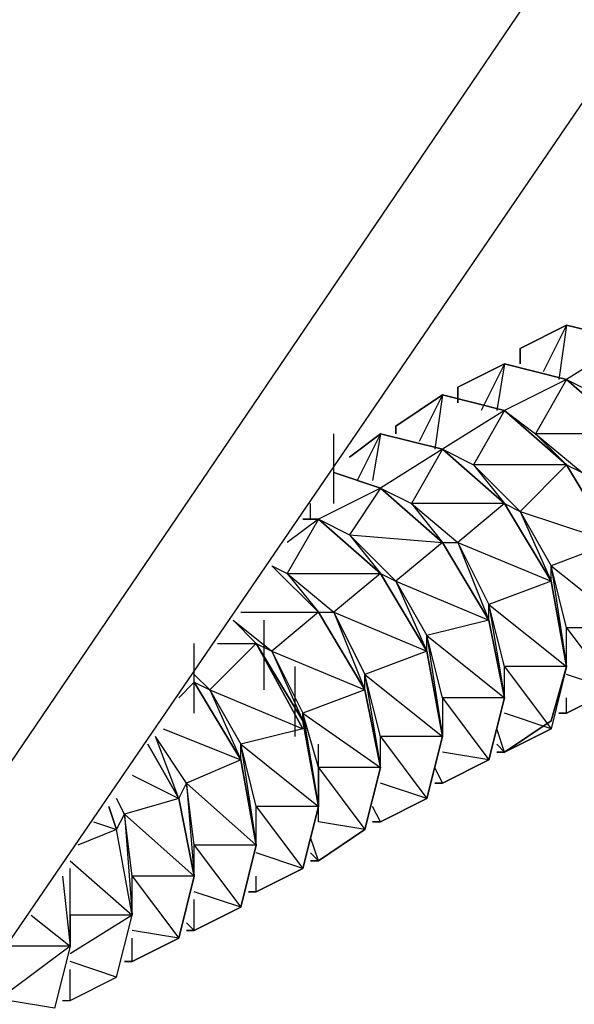
# Model space of a CAD drawing. Extents: x -3.75 to 5.75, y 3.1 to 10.44.
# Drawn here: x 2.83 to 2.9, y 8.76 to 8.89 of the extents above; entities that cross this region are included whole.
import ezdxf

# ---------------------------------------------------------------- set-up
doc = ezdxf.new("R2010")
doc.units = 0
doc.header["$MEASUREMENT"] = 0
doc.layers.get('0').update_dxf_attribs({"linetype": 'CONTINUOUS'})

msp = doc.modelspace()

# ---------------------------------------------------------------- linework, layer by layer
for p, q in [((2.79617, 8.74306), (3.02017, 9.07306)), ((3.02617, 9.05706), (2.81217, 8.74406)), ((2.90017, 8.84706), (2.89417, 8.84406)), ((2.89417, 8.84406), (2.90017, 8.84706)), ((2.90017, 8.84706), (2.89417, 8.84406)), ((2.89417, 8.84406), (2.90017, 8.84706)), ((2.90017, 8.84706), (2.89417, 8.84406)), ((2.89417, 8.84406), (2.90017, 8.84706)), ((2.90017, 8.84706), (2.89417, 8.84406)), ((2.89417, 8.84406), (2.90017, 8.84706)), ((2.89417, 8.84406), (2.90017, 8.84706)), ((2.90017, 8.84706), (2.89717, 8.84106)), ((2.90017, 8.84706), (2.89917, 8.84006)), ((2.90017, 8.84706), (2.90817, 8.84506)), ((2.90817, 8.84506), (2.90017, 8.84706)), ((2.90017, 8.84706), (2.90817, 8.84506)), ((2.90817, 8.84506), (2.90017, 8.84706)), ((2.90017, 8.84706), (2.90817, 8.84506)), ((2.90817, 8.84506), (2.90017, 8.84706)), ((2.90017, 8.84706), (2.90817, 8.84506)), ((2.90817, 8.84506), (2.90017, 8.84706)), ((2.90017, 8.84706), (2.90817, 8.84506)), ((2.89417, 8.84206), (2.89417, 8.84406)), ((2.89417, 8.84406), (2.89417, 8.84206)), ((2.89417, 8.84206), (2.89417, 8.84406)), ((2.89417, 8.84406), (2.89417, 8.84206)), ((2.89417, 8.84206), (2.89417, 8.84406)), ((2.89417, 8.84406), (2.89417, 8.84206)), ((2.89417, 8.84206), (2.89417, 8.84406)), ((2.89417, 8.84406), (2.89417, 8.84206)), ((2.89417, 8.84406), (2.89417, 8.84206)), ((2.89417, 8.84206), (2.89417, 8.84406)), ((2.89417, 8.84406), (2.89417, 8.84206)), ((2.90817, 8.84506), (2.90017, 8.84006)), ((2.89217, 8.84206), (2.88617, 8.83906)), ((2.88617, 8.83906), (2.89217, 8.84206)), ((2.89217, 8.84206), (2.88617, 8.83906)), ((2.88617, 8.83906), (2.89217, 8.84206)), ((2.89217, 8.84206), (2.88617, 8.83906)), ((2.88617, 8.83906), (2.89217, 8.84206)), ((2.89217, 8.84206), (2.88617, 8.83906)), ((2.88617, 8.83906), (2.89217, 8.84206)), ((2.88617, 8.83906), (2.89217, 8.84206)), ((2.89217, 8.84206), (2.88917, 8.83606)), ((2.89217, 8.84206), (2.89117, 8.83606)), ((2.89217, 8.84206), (2.90017, 8.84006)), ((2.90017, 8.84006), (2.89217, 8.84206)), ((2.89217, 8.84206), (2.90017, 8.84006)), ((2.90017, 8.84006), (2.89217, 8.84206)), ((2.89217, 8.84206), (2.90017, 8.84006)), ((2.90017, 8.84006), (2.89217, 8.84206)), ((2.89217, 8.84206), (2.90017, 8.84006)), ((2.90017, 8.84006), (2.89217, 8.84206)), ((2.89217, 8.84206), (2.90017, 8.84006)), ((2.90017, 8.84006), (2.89217, 8.83606)), ((2.90017, 8.84006), (2.89617, 8.83306)), ((2.90817, 8.83306), (2.90017, 8.84006)), ((2.90017, 8.84006), (2.90417, 8.83806)), ((2.90017, 8.84006), (2.90817, 8.83306)), ((2.90817, 8.83306), (2.90017, 8.84006)), ((2.90017, 8.84006), (2.90817, 8.83306)), ((2.90817, 8.83306), (2.90017, 8.84006)), ((2.90817, 8.83306), (2.90017, 8.84006)), ((2.90017, 8.84006), (2.90817, 8.83306)), ((2.90817, 8.83306), (2.90017, 8.84006)), ((2.90017, 8.84006), (2.90817, 8.83306)), ((2.88617, 8.83706), (2.88617, 8.83906)), ((2.88617, 8.83906), (2.88617, 8.83706)), ((2.88617, 8.83706), (2.88617, 8.83906)), ((2.88617, 8.83906), (2.88617, 8.83706)), ((2.88617, 8.83706), (2.88617, 8.83906)), ((2.88617, 8.83906), (2.88617, 8.83706)), ((2.88617, 8.83706), (2.88617, 8.83906)), ((2.88617, 8.83906), (2.88617, 8.83706)), ((2.88617, 8.83906), (2.88617, 8.83706)), ((2.88617, 8.83706), (2.88617, 8.83906)), ((2.88617, 8.83906), (2.88617, 8.83706)), ((2.88417, 8.83806), (2.87817, 8.83406)), ((2.87817, 8.83406), (2.88417, 8.83806)), ((2.88417, 8.83806), (2.87817, 8.83406)), ((2.87817, 8.83406), (2.88417, 8.83806)), ((2.88417, 8.83806), (2.87817, 8.83406)), ((2.87817, 8.83406), (2.88417, 8.83806)), ((2.88417, 8.83806), (2.87817, 8.83406)), ((2.87817, 8.83406), (2.88417, 8.83806)), ((2.87817, 8.83406), (2.88417, 8.83806)), ((2.88417, 8.83806), (2.88117, 8.83206)), ((2.88417, 8.83806), (2.88317, 8.83106)), ((2.88417, 8.83806), (2.89217, 8.83606)), ((2.89217, 8.83606), (2.88417, 8.83806)), ((2.88417, 8.83806), (2.89217, 8.83606)), ((2.89217, 8.83606), (2.88417, 8.83806)), ((2.88417, 8.83806), (2.89217, 8.83606)), ((2.89217, 8.83606), (2.88417, 8.83806)), ((2.88417, 8.83806), (2.89217, 8.83606)), ((2.89217, 8.83606), (2.88417, 8.83806)), ((2.88417, 8.83806), (2.89217, 8.83606)), ((2.89217, 8.83606), (2.88417, 8.83106)), ((2.89217, 8.83606), (2.88817, 8.82906)), ((2.90017, 8.82906), (2.89217, 8.83606)), ((2.89217, 8.83606), (2.89617, 8.83306)), ((2.89217, 8.83606), (2.90017, 8.82906)), ((2.90017, 8.82906), (2.89217, 8.83606)), ((2.89217, 8.83606), (2.90017, 8.82906)), ((2.90017, 8.82906), (2.89217, 8.83606)), ((2.90017, 8.82906), (2.89217, 8.83606)), ((2.89217, 8.83606), (2.90017, 8.82906)), ((2.90017, 8.82906), (2.89217, 8.83606)), ((2.89217, 8.83606), (2.90017, 8.82906)), ((2.87817, 8.83306), (2.87817, 8.83406)), ((2.87817, 8.83406), (2.87817, 8.83306)), ((2.87817, 8.83306), (2.87817, 8.83406)), ((2.87817, 8.83406), (2.87817, 8.83306)), ((2.87817, 8.83306), (2.87817, 8.83406)), ((2.87817, 8.83406), (2.87817, 8.83306)), ((2.87817, 8.83306), (2.87817, 8.83406)), ((2.87817, 8.83406), (2.87817, 8.83306)), ((2.87817, 8.83406), (2.87817, 8.83306)), ((2.87817, 8.83306), (2.87817, 8.83406)), ((2.87817, 8.83406), (2.87817, 8.83306)), ((2.87017, 8.82406), (2.87017, 8.83306)), ((2.87617, 8.83306), (2.87217, 8.83006)), ((2.87217, 8.83006), (2.87617, 8.83306)), ((2.87617, 8.83306), (2.87217, 8.83006)), ((2.87217, 8.83006), (2.87617, 8.83306)), ((2.87617, 8.83306), (2.87217, 8.83006)), ((2.87217, 8.83006), (2.87617, 8.83306)), ((2.87617, 8.83306), (2.87217, 8.83006)), ((2.87217, 8.83006), (2.87617, 8.83306)), ((2.87217, 8.83006), (2.87617, 8.83306)), ((2.87617, 8.83306), (2.87317, 8.82706)), ((2.87617, 8.83306), (2.87517, 8.82706)), ((2.87617, 8.83306), (2.88417, 8.83106)), ((2.88417, 8.83106), (2.87617, 8.83306)), ((2.87617, 8.83306), (2.88417, 8.83106)), ((2.88417, 8.83106), (2.87617, 8.83306)), ((2.87617, 8.83306), (2.88417, 8.83106)), ((2.88417, 8.83106), (2.87617, 8.83306)), ((2.87617, 8.83306), (2.88417, 8.83106)), ((2.88417, 8.83106), (2.87617, 8.83306)), ((2.87617, 8.83306), (2.88417, 8.83106)), ((2.89617, 8.83306), (2.90017, 8.82906)), ((2.89617, 8.83306), (2.90217, 8.82806)), ((2.90817, 8.83306), (2.89617, 8.83306)), ((2.88417, 8.83106), (2.87617, 8.82606)), ((2.88417, 8.83106), (2.88017, 8.82406)), ((2.89217, 8.82406), (2.88417, 8.83106)), ((2.88417, 8.83106), (2.88817, 8.82906)), ((2.88417, 8.83106), (2.89217, 8.82406)), ((2.89217, 8.82406), (2.88417, 8.83106)), ((2.88417, 8.83106), (2.89217, 8.82406)), ((2.89217, 8.82406), (2.88417, 8.83106)), ((2.89217, 8.82406), (2.88417, 8.83106)), ((2.88417, 8.83106), (2.89217, 8.82406)), ((2.89217, 8.82406), (2.88417, 8.83106)), ((2.88417, 8.83106), (2.89217, 8.82406)), ((2.88817, 8.82906), (2.89217, 8.82406)), ((2.88817, 8.82906), (2.89417, 8.82306)), ((2.90017, 8.82906), (2.88817, 8.82906)), ((2.90017, 8.82906), (2.89417, 8.82306)), ((2.90617, 8.81906), (2.90017, 8.82906)), ((2.90017, 8.82906), (2.90217, 8.82806)), ((2.90017, 8.82906), (2.90617, 8.81906)), ((2.90617, 8.81906), (2.90017, 8.82906)), ((2.90017, 8.82906), (2.90617, 8.81906)), ((2.90617, 8.81906), (2.90017, 8.82906)), ((2.90617, 8.81906), (2.90017, 8.82906)), ((2.90017, 8.82906), (2.90617, 8.81906)), ((2.90617, 8.81906), (2.90017, 8.82906)), ((2.90017, 8.82906), (2.90617, 8.81906)), ((2.87017, 8.82806), (2.87617, 8.82606)), ((2.87617, 8.82606), (2.87017, 8.82806)), ((2.87017, 8.82806), (2.87617, 8.82606)), ((2.87617, 8.82606), (2.87017, 8.82806)), ((2.87017, 8.82806), (2.87617, 8.82606)), ((2.87617, 8.82606), (2.87017, 8.82806)), ((2.87017, 8.82806), (2.87617, 8.82606)), ((2.87617, 8.82606), (2.87017, 8.82806)), ((2.87017, 8.82806), (2.87617, 8.82606)), ((2.87617, 8.82606), (2.86817, 8.82206)), ((2.87617, 8.82606), (2.87217, 8.82006)), ((2.88417, 8.81906), (2.87617, 8.82606)), ((2.87617, 8.82606), (2.88017, 8.82406)), ((2.87617, 8.82606), (2.88417, 8.81906)), ((2.88417, 8.81906), (2.87617, 8.82606)), ((2.87617, 8.82606), (2.88417, 8.81906)), ((2.88417, 8.81906), (2.87617, 8.82606)), ((2.88417, 8.81906), (2.87617, 8.82606)), ((2.87617, 8.82606), (2.88417, 8.81906)), ((2.88417, 8.81906), (2.87617, 8.82606)), ((2.87617, 8.82606), (2.88417, 8.81906)), ((2.86717, 8.82206), (2.86717, 8.82406)), ((2.88017, 8.82406), (2.88417, 8.81906)), ((2.88017, 8.82406), (2.88617, 8.81906)), ((2.89217, 8.82406), (2.88017, 8.82406)), ((2.89217, 8.82406), (2.88617, 8.81906)), ((2.89817, 8.81406), (2.89217, 8.82406)), ((2.89217, 8.82406), (2.89417, 8.82306)), ((2.89217, 8.82406), (2.89817, 8.81406)), ((2.89817, 8.81406), (2.89217, 8.82406)), ((2.89217, 8.82406), (2.89817, 8.81406)), ((2.89817, 8.81406), (2.89217, 8.82406)), ((2.89217, 8.82406), (2.89817, 8.81406)), ((2.89817, 8.81406), (2.89217, 8.82406)), ((2.89217, 8.82406), (2.89817, 8.81406)), ((2.89817, 8.81406), (2.89217, 8.82406)), ((2.89417, 8.82306), (2.89817, 8.81606)), ((2.89417, 8.82306), (2.89817, 8.81406)), ((2.89417, 8.82306), (2.90617, 8.81906)), ((2.86817, 8.82206), (2.86417, 8.81506)), ((2.86817, 8.82206), (2.86417, 8.81906)), ((2.86617, 8.82206), (2.86817, 8.82206)), ((2.86817, 8.82206), (2.86617, 8.82206)), ((2.86617, 8.82206), (2.86817, 8.82206)), ((2.86817, 8.82206), (2.86617, 8.82206)), ((2.86617, 8.82206), (2.86817, 8.82206)), ((2.86817, 8.82206), (2.86617, 8.82206)), ((2.86617, 8.82206), (2.86817, 8.82206)), ((2.86817, 8.82206), (2.86617, 8.82206)), ((2.86617, 8.82206), (2.86817, 8.82206)), ((2.87617, 8.81506), (2.86817, 8.82206)), ((2.86817, 8.82206), (2.87217, 8.82006)), ((2.86817, 8.82206), (2.87617, 8.81506)), ((2.87617, 8.81506), (2.86817, 8.82206)), ((2.86817, 8.82206), (2.87617, 8.81506)), ((2.87617, 8.81506), (2.86817, 8.82206)), ((2.87617, 8.81506), (2.86817, 8.82206)), ((2.86817, 8.82206), (2.87617, 8.81506)), ((2.87617, 8.81506), (2.86817, 8.82206)), ((2.86817, 8.82206), (2.87617, 8.81506)), ((2.87217, 8.82006), (2.87617, 8.81506)), ((2.87217, 8.82006), (2.87817, 8.81406)), ((2.87217, 8.82006), (2.88417, 8.81906)), ((2.88417, 8.81906), (2.87817, 8.81406)), ((2.89017, 8.80906), (2.88417, 8.81906)), ((2.88417, 8.81906), (2.88617, 8.81906)), ((2.88417, 8.81906), (2.89017, 8.80906)), ((2.89017, 8.80906), (2.88417, 8.81906)), ((2.88417, 8.81906), (2.89017, 8.80906)), ((2.89017, 8.80906), (2.88417, 8.81906)), ((2.88417, 8.81906), (2.89017, 8.80906)), ((2.89017, 8.80906), (2.88417, 8.81906)), ((2.88417, 8.81906), (2.89017, 8.80906)), ((2.89017, 8.80906), (2.88417, 8.81906)), ((2.88617, 8.81906), (2.89017, 8.81106)), ((2.88617, 8.81906), (2.89017, 8.80906)), ((2.88617, 8.81906), (2.89817, 8.81406)), ((2.90617, 8.81906), (2.89817, 8.81606)), ((2.86817, 8.81006), (2.86217, 8.81606)), ((2.86217, 8.81606), (2.86417, 8.81506)), ((2.86217, 8.81606), (2.86817, 8.81006)), ((2.86817, 8.81006), (2.86217, 8.81606)), ((2.86217, 8.81606), (2.86817, 8.81006)), ((2.86817, 8.81006), (2.86217, 8.81606)), ((2.86817, 8.81006), (2.86217, 8.81606)), ((2.86217, 8.81606), (2.86817, 8.81006)), ((2.86817, 8.81006), (2.86217, 8.81606)), ((2.86217, 8.81606), (2.86817, 8.81006)), ((2.90017, 8.80806), (2.89817, 8.81606)), ((2.89817, 8.81406), (2.89817, 8.81606)), ((2.89817, 8.81606), (2.90017, 8.80306)), ((2.89817, 8.81606), (2.90817, 8.80806)), ((2.86417, 8.81506), (2.86817, 8.81006)), ((2.86417, 8.81506), (2.87017, 8.81006)), ((2.86417, 8.81506), (2.87617, 8.81506)), ((2.87617, 8.81506), (2.87017, 8.81006)), ((2.88217, 8.80506), (2.87617, 8.81506)), ((2.87617, 8.81506), (2.87817, 8.81406)), ((2.87617, 8.81506), (2.88217, 8.80506)), ((2.88217, 8.80506), (2.87617, 8.81506)), ((2.87617, 8.81506), (2.88217, 8.80506)), ((2.88217, 8.80506), (2.87617, 8.81506)), ((2.87617, 8.81506), (2.88217, 8.80506)), ((2.88217, 8.80506), (2.87617, 8.81506)), ((2.87617, 8.81506), (2.88217, 8.80506)), ((2.88217, 8.80506), (2.87617, 8.81506)), ((2.87817, 8.81406), (2.88217, 8.80706)), ((2.87817, 8.81406), (2.88217, 8.80506)), ((2.87817, 8.81406), (2.89017, 8.80906)), ((2.89817, 8.81406), (2.89017, 8.81106)), ((2.90017, 8.80306), (2.89817, 8.81406)), ((2.89817, 8.81406), (2.90017, 8.80306)), ((2.90017, 8.80306), (2.89817, 8.81406)), ((2.89817, 8.81406), (2.90017, 8.80306)), ((2.90017, 8.80306), (2.89817, 8.81406)), ((2.90017, 8.80306), (2.89817, 8.81406)), ((2.89817, 8.81406), (2.90017, 8.80306)), ((2.90017, 8.80306), (2.89817, 8.81406)), ((2.89817, 8.81406), (2.90017, 8.80306)), ((2.89217, 8.80306), (2.89017, 8.81106)), ((2.89017, 8.80906), (2.89017, 8.81106)), ((2.89017, 8.81106), (2.89217, 8.79906)), ((2.89017, 8.81106), (2.90017, 8.80306)), ((2.85817, 8.81006), (2.86817, 8.81006)), ((2.86817, 8.81006), (2.86217, 8.80506)), ((2.87417, 8.80006), (2.86817, 8.81006)), ((2.86817, 8.81006), (2.87017, 8.81006)), ((2.86817, 8.81006), (2.87417, 8.80006)), ((2.87417, 8.80006), (2.86817, 8.81006)), ((2.86817, 8.81006), (2.87417, 8.80006)), ((2.87417, 8.80006), (2.86817, 8.81006)), ((2.86817, 8.81006), (2.87417, 8.80006)), ((2.87417, 8.80006), (2.86817, 8.81006)), ((2.86817, 8.81006), (2.87417, 8.80006)), ((2.87417, 8.80006), (2.86817, 8.81006)), ((2.87017, 8.81006), (2.87417, 8.80206)), ((2.87017, 8.81006), (2.87417, 8.80006)), ((2.87017, 8.81006), (2.88217, 8.80506)), ((2.85717, 8.80906), (2.86017, 8.80606)), ((2.86017, 8.80606), (2.85717, 8.80906)), ((2.85717, 8.80906), (2.86217, 8.80506)), ((2.85717, 8.80906), (2.86017, 8.80606)), ((2.86017, 8.80606), (2.85717, 8.80906)), ((2.86017, 8.80606), (2.85717, 8.80906)), ((2.85717, 8.80906), (2.86017, 8.80606)), ((2.86117, 8.80006), (2.86117, 8.80906)), ((2.89017, 8.80906), (2.88217, 8.80706)), ((2.89217, 8.79906), (2.89017, 8.80906)), ((2.89017, 8.80906), (2.89217, 8.79906)), ((2.89217, 8.79906), (2.89017, 8.80906)), ((2.89017, 8.80906), (2.89217, 8.79906)), ((2.89217, 8.79906), (2.89017, 8.80906)), ((2.89217, 8.79906), (2.89017, 8.80906)), ((2.89017, 8.80906), (2.89217, 8.79906)), ((2.89217, 8.79906), (2.89017, 8.80906)), ((2.89017, 8.80906), (2.89217, 8.79906)), ((2.88417, 8.79906), (2.88217, 8.80706)), ((2.88217, 8.80506), (2.88217, 8.80706)), ((2.88217, 8.80706), (2.88417, 8.79406)), ((2.88217, 8.80706), (2.89217, 8.79906)), ((2.90017, 8.80306), (2.90017, 8.80806)), ((2.90817, 8.80806), (2.90017, 8.80806)), ((2.90017, 8.80806), (2.90617, 8.80006)), ((2.85217, 8.79706), (2.85217, 8.80606)), ((2.86017, 8.80606), (2.85417, 8.80006)), ((2.85517, 8.80606), (2.86017, 8.80606)), ((2.86017, 8.80606), (2.86217, 8.80506)), ((2.86017, 8.80606), (2.86617, 8.79606)), ((2.86617, 8.79606), (2.86017, 8.80606)), ((2.86017, 8.80606), (2.86617, 8.79506)), ((2.86617, 8.79506), (2.86017, 8.80606)), ((2.86017, 8.80606), (2.86617, 8.79506)), ((2.86217, 8.80506), (2.86617, 8.79706)), ((2.86217, 8.80506), (2.86617, 8.79606)), ((2.86217, 8.80506), (2.87417, 8.80006)), ((2.88217, 8.80506), (2.87417, 8.80206)), ((2.88417, 8.79406), (2.88217, 8.80506)), ((2.88217, 8.80506), (2.88417, 8.79406)), ((2.88417, 8.79406), (2.88217, 8.80506)), ((2.88217, 8.80506), (2.88417, 8.79406)), ((2.88417, 8.79406), (2.88217, 8.80506)), ((2.88417, 8.79406), (2.88217, 8.80506)), ((2.88217, 8.80506), (2.88417, 8.79406)), ((2.88417, 8.79406), (2.88217, 8.80506)), ((2.88217, 8.80506), (2.88417, 8.79406)), ((2.85217, 8.80206), (2.85417, 8.80006)), ((2.86517, 8.79406), (2.86517, 8.80306)), ((2.87617, 8.79406), (2.87417, 8.80206)), ((2.87417, 8.80006), (2.87417, 8.80206)), ((2.87417, 8.80206), (2.87617, 8.79006)), ((2.87417, 8.80206), (2.88417, 8.79406)), ((2.89217, 8.79906), (2.89217, 8.80306)), ((2.90017, 8.80306), (2.89217, 8.80306)), ((2.89217, 8.80306), (2.89817, 8.79506)), ((2.89817, 8.79606), (2.90017, 8.80306)), ((2.90017, 8.80306), (2.89817, 8.79506)), ((2.90017, 8.80306), (2.89817, 8.79606)), ((2.89817, 8.79606), (2.90017, 8.80306)), ((2.90017, 8.80306), (2.89817, 8.79606)), ((2.90017, 8.80306), (2.89817, 8.79506)), ((2.90017, 8.80306), (2.89817, 8.79606)), ((2.90017, 8.80306), (2.89817, 8.79506)), ((2.90017, 8.80306), (2.89817, 8.79506)), ((2.90617, 8.80006), (2.90017, 8.80206)), ((2.85217, 8.80106), (2.85017, 8.79906)), ((2.85817, 8.79106), (2.85217, 8.80106)), ((2.85217, 8.80106), (2.85417, 8.80006)), ((2.85217, 8.80106), (2.85817, 8.79106)), ((2.85817, 8.79106), (2.85217, 8.80106)), ((2.85217, 8.80106), (2.85817, 8.79106)), ((2.85817, 8.79106), (2.85217, 8.80106)), ((2.85417, 8.80006), (2.85817, 8.79306)), ((2.85417, 8.80006), (2.85817, 8.79106)), ((2.85417, 8.80006), (2.86617, 8.79506)), ((2.87417, 8.80006), (2.86617, 8.79706)), ((2.87617, 8.79006), (2.87417, 8.80006)), ((2.87417, 8.80006), (2.87617, 8.79006)), ((2.87617, 8.79006), (2.87417, 8.80006)), ((2.87417, 8.80006), (2.87617, 8.79006)), ((2.87617, 8.79006), (2.87417, 8.80006)), ((2.87617, 8.79006), (2.87417, 8.80006)), ((2.87417, 8.80006), (2.87617, 8.79006)), ((2.87617, 8.79006), (2.87417, 8.80006)), ((2.87417, 8.80006), (2.87617, 8.79006)), ((2.90017, 8.79706), (2.90617, 8.80006)), ((2.90617, 8.80006), (2.90017, 8.79706)), ((2.90017, 8.79706), (2.90617, 8.80006)), ((2.90617, 8.80006), (2.90017, 8.79706)), ((2.90017, 8.79706), (2.90617, 8.80006)), ((2.90617, 8.80006), (2.90017, 8.79706)), ((2.90017, 8.79706), (2.90617, 8.80006)), ((2.90617, 8.80006), (2.90017, 8.79706)), ((2.90017, 8.79706), (2.90617, 8.80006)), ((2.88417, 8.79906), (2.88417, 8.79406)), ((2.89217, 8.79906), (2.88417, 8.79906)), ((2.88417, 8.79906), (2.89017, 8.79106)), ((2.89017, 8.79106), (2.89217, 8.79906)), ((2.89217, 8.79906), (2.89017, 8.79106)), ((2.89017, 8.79106), (2.89217, 8.79906)), ((2.89217, 8.79906), (2.89017, 8.79106)), ((2.89017, 8.79106), (2.89217, 8.79906)), ((2.89217, 8.79906), (2.89017, 8.79106)), ((2.89017, 8.79106), (2.89217, 8.79906)), ((2.89217, 8.79906), (2.89017, 8.79106)), ((2.89017, 8.79106), (2.89217, 8.79906)), ((2.90017, 8.79706), (2.90017, 8.79906)), ((2.86817, 8.79006), (2.86617, 8.79706)), ((2.86617, 8.79606), (2.86617, 8.79706)), ((2.86617, 8.79706), (2.86817, 8.78506)), ((2.86617, 8.79706), (2.86617, 8.79606)), ((2.86617, 8.79706), (2.87617, 8.79006)), ((2.89817, 8.79506), (2.89217, 8.79706)), ((2.89917, 8.79706), (2.90017, 8.79706)), ((2.90017, 8.79706), (2.89917, 8.79706)), ((2.89917, 8.79706), (2.90017, 8.79706)), ((2.90017, 8.79706), (2.89917, 8.79706)), ((2.89917, 8.79706), (2.90017, 8.79706)), ((2.90017, 8.79706), (2.89917, 8.79706)), ((2.89917, 8.79706), (2.90017, 8.79706)), ((2.90017, 8.79706), (2.89917, 8.79706)), ((2.89917, 8.79706), (2.90017, 8.79706)), ((2.89917, 8.79706), (2.90017, 8.79706)), ((2.86817, 8.78506), (2.86617, 8.79606)), ((2.86617, 8.79606), (2.86817, 8.78506)), ((2.86817, 8.78506), (2.86617, 8.79606)), ((2.86817, 8.78506), (2.86617, 8.79606)), ((2.86617, 8.79606), (2.86817, 8.78506)), ((2.89217, 8.79206), (2.89817, 8.79606)), ((2.89817, 8.79606), (2.89217, 8.79206)), ((2.89817, 8.79606), (2.89217, 8.79206)), ((2.89217, 8.79206), (2.89817, 8.79606)), ((2.89217, 8.79206), (2.89817, 8.79606)), ((2.89217, 8.79206), (2.89817, 8.79606)), ((2.84817, 8.79506), (2.85817, 8.79106)), ((2.86617, 8.79506), (2.85817, 8.79306)), ((2.89217, 8.79206), (2.89117, 8.79506)), ((2.89217, 8.79206), (2.89817, 8.79506)), ((2.89817, 8.79506), (2.89217, 8.79206)), ((2.89817, 8.79506), (2.89217, 8.79206)), ((2.85117, 8.78806), (2.84717, 8.79406)), ((2.85017, 8.78606), (2.84717, 8.79406)), ((2.87617, 8.79006), (2.87617, 8.79406)), ((2.88417, 8.79406), (2.87617, 8.79406)), ((2.87617, 8.79406), (2.88217, 8.78606)), ((2.88417, 8.79406), (2.88217, 8.78606)), ((2.88417, 8.79406), (2.88217, 8.78606)), ((2.88217, 8.78606), (2.88417, 8.79406)), ((2.88417, 8.79406), (2.88217, 8.78606)), ((2.88217, 8.78606), (2.88417, 8.79406)), ((2.88417, 8.79406), (2.88217, 8.78606)), ((2.88217, 8.78606), (2.88417, 8.79406)), ((2.88417, 8.79406), (2.88217, 8.78606)), ((2.88217, 8.78606), (2.88417, 8.79406)), ((2.84617, 8.79306), (2.85017, 8.78606)), ((2.84617, 8.79306), (2.85017, 8.78606)), ((2.85017, 8.78606), (2.84617, 8.79306)), ((2.85017, 8.78606), (2.84617, 8.79306)), ((2.84617, 8.79306), (2.85017, 8.78606)), ((2.86017, 8.78506), (2.85817, 8.79306)), ((2.85817, 8.79106), (2.85817, 8.79306)), ((2.85817, 8.79306), (2.86017, 8.78006)), ((2.85817, 8.79306), (2.86817, 8.78506)), ((2.86817, 8.78406), (2.86817, 8.79306)), ((2.86817, 8.78306), (2.86817, 8.79206)), ((2.89017, 8.79106), (2.88417, 8.79206)), ((2.89117, 8.79306), (2.89217, 8.79206)), ((2.89117, 8.79306), (2.89217, 8.79206)), ((2.89117, 8.79206), (2.89217, 8.79206)), ((2.89217, 8.79206), (2.89117, 8.79206)), ((2.89117, 8.79206), (2.89217, 8.79206)), ((2.89217, 8.79206), (2.89117, 8.79206)), ((2.89117, 8.79206), (2.89217, 8.79206)), ((2.89217, 8.79206), (2.89117, 8.79206)), ((2.89117, 8.79206), (2.89217, 8.79206)), ((2.89217, 8.79206), (2.89117, 8.79206)), ((2.89117, 8.79206), (2.89217, 8.79206)), ((2.85817, 8.79106), (2.85117, 8.78806)), ((2.86017, 8.78006), (2.85817, 8.79106)), ((2.85817, 8.79106), (2.86017, 8.78006)), ((2.86017, 8.78006), (2.85817, 8.79106)), ((2.86017, 8.78006), (2.85817, 8.79106)), ((2.85817, 8.79106), (2.86017, 8.78006)), ((2.88417, 8.78806), (2.89017, 8.79106)), ((2.89017, 8.79106), (2.88417, 8.78806)), ((2.88417, 8.78806), (2.89017, 8.79106)), ((2.89017, 8.79106), (2.88417, 8.78806)), ((2.88417, 8.78806), (2.89017, 8.79106)), ((2.89017, 8.79106), (2.88417, 8.78806)), ((2.88417, 8.78806), (2.89017, 8.79106)), ((2.89017, 8.79106), (2.88417, 8.78806)), ((2.88417, 8.78806), (2.89017, 8.79106)), ((2.86817, 8.79006), (2.86817, 8.78506)), ((2.87617, 8.79006), (2.86817, 8.79006)), ((2.86817, 8.79006), (2.87417, 8.78206)), ((2.87417, 8.78206), (2.87617, 8.79006)), ((2.87617, 8.79006), (2.87417, 8.78206)), ((2.87417, 8.78206), (2.87617, 8.79006)), ((2.87617, 8.79006), (2.87417, 8.78206)), ((2.87417, 8.78206), (2.87617, 8.79006)), ((2.87617, 8.79006), (2.87417, 8.78206)), ((2.87417, 8.78206), (2.87617, 8.79006)), ((2.87617, 8.79006), (2.87417, 8.78206)), ((2.87417, 8.78206), (2.87617, 8.79006)), ((2.88417, 8.78806), (2.88317, 8.79006)), ((2.84417, 8.78906), (2.85017, 8.78606)), ((2.85017, 8.78606), (2.85117, 8.78806)), ((2.85217, 8.78006), (2.85117, 8.78806)), ((2.85117, 8.78806), (2.85217, 8.77606)), ((2.85117, 8.78806), (2.86017, 8.78006)), ((2.88217, 8.78606), (2.87617, 8.78806)), ((2.88317, 8.78806), (2.88417, 8.78806)), ((2.88417, 8.78806), (2.88317, 8.78806)), ((2.88317, 8.78806), (2.88417, 8.78806)), ((2.88417, 8.78806), (2.88317, 8.78806)), ((2.88317, 8.78806), (2.88417, 8.78806)), ((2.88417, 8.78806), (2.88317, 8.78806)), ((2.88317, 8.78806), (2.88417, 8.78806)), ((2.88417, 8.78806), (2.88317, 8.78806)), ((2.88317, 8.78806), (2.88417, 8.78806)), ((2.88317, 8.78806), (2.88417, 8.78806)), ((2.88317, 8.78806), (2.88417, 8.78806)), ((2.84317, 8.78406), (2.84217, 8.78606)), ((2.85017, 8.78606), (2.84317, 8.78406)), ((2.85217, 8.77606), (2.85017, 8.78606)), ((2.85017, 8.78606), (2.85217, 8.77606)), ((2.85217, 8.77606), (2.85017, 8.78606)), ((2.85017, 8.78606), (2.85217, 8.77606)), ((2.85217, 8.77606), (2.85017, 8.78606)), ((2.87617, 8.78306), (2.88217, 8.78606)), ((2.88217, 8.78606), (2.87617, 8.78306)), ((2.87617, 8.78306), (2.88217, 8.78606)), ((2.88217, 8.78606), (2.87617, 8.78306)), ((2.87617, 8.78306), (2.88217, 8.78606)), ((2.88217, 8.78606), (2.87617, 8.78306)), ((2.87617, 8.78306), (2.88217, 8.78606)), ((2.88217, 8.78606), (2.87617, 8.78306)), ((2.87617, 8.78306), (2.88217, 8.78606)), ((2.84117, 8.78506), (2.84217, 8.78206)), ((2.84217, 8.78206), (2.84117, 8.78506)), ((2.86017, 8.78006), (2.86017, 8.78506)), ((2.86817, 8.78506), (2.86017, 8.78506)), ((2.86017, 8.78506), (2.86617, 8.77706)), ((2.86817, 8.78506), (2.86617, 8.77706)), ((2.86817, 8.78506), (2.86617, 8.77706)), ((2.86617, 8.77706), (2.86817, 8.78506)), ((2.86817, 8.78506), (2.86617, 8.77706)), ((2.86617, 8.77706), (2.86817, 8.78506)), ((2.87617, 8.78306), (2.87517, 8.78506)), ((2.83917, 8.78306), (2.84217, 8.78206)), ((2.84217, 8.78206), (2.84317, 8.78406)), ((2.84417, 8.77606), (2.84317, 8.78406)), ((2.84317, 8.78406), (2.84417, 8.77106)), ((2.84317, 8.78406), (2.85217, 8.77606)), ((2.87417, 8.78206), (2.86817, 8.78306)), ((2.87517, 8.78306), (2.87617, 8.78306)), ((2.87617, 8.78306), (2.87517, 8.78306)), ((2.87517, 8.78306), (2.87617, 8.78306)), ((2.87617, 8.78306), (2.87517, 8.78306)), ((2.87517, 8.78306), (2.87617, 8.78306)), ((2.87617, 8.78306), (2.87517, 8.78306)), ((2.87517, 8.78306), (2.87617, 8.78306)), ((2.87617, 8.78306), (2.87517, 8.78306)), ((2.87517, 8.78306), (2.87617, 8.78306)), ((2.87517, 8.78306), (2.87617, 8.78306)), ((2.87517, 8.78306), (2.87617, 8.78306)), ((2.84217, 8.78206), (2.83717, 8.78006)), ((2.84417, 8.77106), (2.84217, 8.78206)), ((2.86817, 8.77806), (2.87417, 8.78206)), ((2.87417, 8.78206), (2.86817, 8.77806)), ((2.86817, 8.77806), (2.87417, 8.78206)), ((2.87417, 8.78206), (2.86817, 8.77806)), ((2.86817, 8.77806), (2.87417, 8.78206)), ((2.87417, 8.78206), (2.86817, 8.77806)), ((2.86817, 8.77806), (2.87417, 8.78206)), ((2.87417, 8.78206), (2.86817, 8.77806)), ((2.86817, 8.77806), (2.87417, 8.78206)), ((2.86817, 8.77806), (2.86717, 8.78106)), ((2.85217, 8.77606), (2.85217, 8.78006)), ((2.86017, 8.78006), (2.85217, 8.78006)), ((2.85217, 8.78006), (2.85817, 8.77206)), ((2.85817, 8.77206), (2.86017, 8.78006)), ((2.86017, 8.78006), (2.85817, 8.77206)), ((2.85817, 8.77206), (2.86017, 8.78006)), ((2.86017, 8.78006), (2.85817, 8.77206)), ((2.85817, 8.77206), (2.86017, 8.78006)), ((2.83617, 8.77806), (2.84417, 8.77106)), ((2.86617, 8.77706), (2.86017, 8.77906)), ((2.86717, 8.77906), (2.86817, 8.77806)), ((2.86717, 8.77906), (2.86817, 8.77806)), ((2.86717, 8.77806), (2.86817, 8.77806)), ((2.86817, 8.77806), (2.86717, 8.77806)), ((2.86717, 8.77806), (2.86817, 8.77806)), ((2.86817, 8.77806), (2.86717, 8.77806)), ((2.86717, 8.77806), (2.86817, 8.77806)), ((2.86817, 8.77806), (2.86717, 8.77806)), ((2.86717, 8.77806), (2.86817, 8.77806)), ((2.86817, 8.77806), (2.86717, 8.77806)), ((2.86717, 8.77806), (2.86817, 8.77806)), ((2.83617, 8.77106), (2.83617, 8.77706)), ((2.83617, 8.76706), (2.83617, 8.77706)), ((2.86017, 8.77406), (2.86617, 8.77706)), ((2.86617, 8.77706), (2.86017, 8.77406)), ((2.86017, 8.77406), (2.86617, 8.77706)), ((2.86617, 8.77706), (2.86017, 8.77406)), ((2.86017, 8.77406), (2.86617, 8.77706)), ((2.83517, 8.77606), (2.83617, 8.76706)), ((2.84417, 8.77106), (2.84417, 8.77606)), ((2.85217, 8.77606), (2.84417, 8.77606)), ((2.84417, 8.77606), (2.85017, 8.76806)), ((2.85017, 8.76806), (2.85217, 8.77606)), ((2.85217, 8.77606), (2.85017, 8.76806)), ((2.85017, 8.76806), (2.85217, 8.77606)), ((2.85217, 8.77606), (2.85017, 8.76806)), ((2.85017, 8.76806), (2.85217, 8.77606)), ((2.86017, 8.77406), (2.86017, 8.77606)), ((2.85817, 8.77206), (2.85217, 8.77406)), ((2.85917, 8.77406), (2.86017, 8.77406)), ((2.86017, 8.77406), (2.85917, 8.77406)), ((2.85917, 8.77406), (2.86017, 8.77406)), ((2.86017, 8.77406), (2.85917, 8.77406)), ((2.85917, 8.77406), (2.86017, 8.77406)), ((2.85917, 8.77406), (2.86017, 8.77406)), ((2.85217, 8.76906), (2.85217, 8.77306)), ((2.85217, 8.76906), (2.85817, 8.77206)), ((2.85817, 8.77206), (2.85217, 8.76906)), ((2.85217, 8.76906), (2.85817, 8.77206)), ((2.85817, 8.77206), (2.85217, 8.76906)), ((2.85217, 8.76906), (2.85817, 8.77206)), ((2.83117, 8.77106), (2.83617, 8.76706)), ((2.83617, 8.77106), (2.83617, 8.76706)), ((2.84417, 8.77106), (2.83617, 8.77106)), ((2.84417, 8.77106), (2.83617, 8.76606)), ((2.84217, 8.76306), (2.84417, 8.77106)), ((2.85017, 8.76806), (2.84417, 8.76906)), ((2.85117, 8.77006), (2.85217, 8.76906)), ((2.85117, 8.76906), (2.85217, 8.76906)), ((2.85217, 8.76906), (2.85117, 8.76906)), ((2.85117, 8.76906), (2.85217, 8.76906)), ((2.85217, 8.76906), (2.85117, 8.76906)), ((2.85117, 8.76906), (2.85217, 8.76906)), ((2.84417, 8.76506), (2.85017, 8.76806)), ((2.85017, 8.76806), (2.84417, 8.76506)), ((2.84417, 8.76506), (2.85017, 8.76806)), ((2.85017, 8.76806), (2.84417, 8.76506)), ((2.84417, 8.76506), (2.85017, 8.76806)), ((2.84417, 8.76506), (2.84417, 8.76806)), ((2.83617, 8.76706), (2.82817, 8.76706)), ((2.83617, 8.76706), (2.82817, 8.76106)), ((2.83617, 8.76706), (2.83417, 8.75906)), ((2.84217, 8.76306), (2.83617, 8.76506)), ((2.83617, 8.76006), (2.83617, 8.76406)), ((2.84317, 8.76506), (2.84417, 8.76506)), ((2.84417, 8.76506), (2.84317, 8.76506)), ((2.84317, 8.76506), (2.84417, 8.76506)), ((2.84417, 8.76506), (2.84317, 8.76506)), ((2.84317, 8.76506), (2.84417, 8.76506)), ((2.84317, 8.76506), (2.84417, 8.76506)), ((2.84317, 8.76506), (2.84417, 8.76506)), ((2.83617, 8.76006), (2.84217, 8.76306)), ((2.83417, 8.75906), (2.82817, 8.76006)), ((2.83517, 8.76006), (2.83617, 8.76006)), ((2.83517, 8.76006), (2.83617, 8.76006))]:
    msp.add_line(p, q)

doc.saveas('drawing.dxf')
